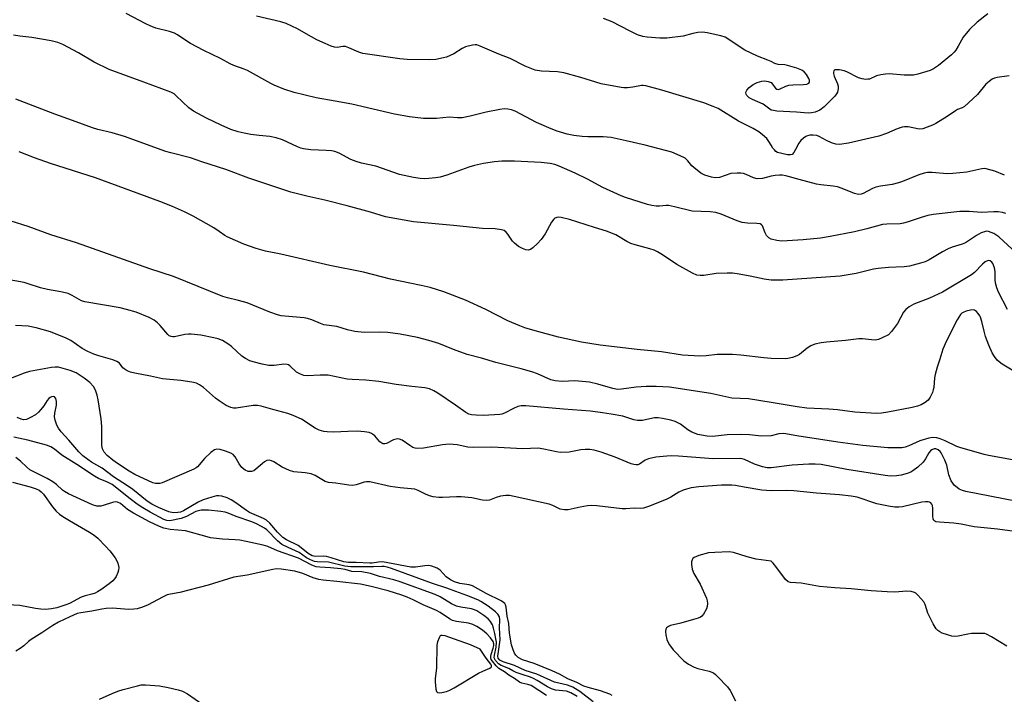
# Model space of a CAD drawing. Units: inches. Extents: x 1315757 to 1321758, y 473450 to 477450.
# Drawn here: x 1316765 to 1317073, y 476733 to 476944 of the extents above; entities that cross this region are included whole.
import ezdxf

# ---------------------------------------------------------------- set-up
doc = ezdxf.new("R2010")
doc.units = ezdxf.units.IN
doc.header["$MEASUREMENT"] = 0
doc.layers.add('Undefined', color=1, linetype='Continuous')

msp = doc.modelspace()

# ---------------------------------------------------------------- linework, layer by layer
at = {"layer": 'Undefined'}
for points, elevation in [([(1317000, 476894.74), (1316997.2395, 476894.0335), (1316995.647, 476893.9275), (1316994.406, 476894.211), (1316992.1095, 476895.284), (1316991.3245, 476895.556), (1316990.4845, 476895.674), (1316989.3355, 476895.6975), (1316987.335, 476895.527), (1316983.8025, 476894.306), (1316982.446, 476894.235), (1316981.35, 476894.405), (1316979.189, 476895.1035), (1316977.94, 476895.7305), (1316975.737, 476897.4255), (1316975.156, 476898.026), (1316973.8995, 476899.581), (1316973.0555, 476900.3315), (1316971.5355, 476901.1355), (1316968.866, 476902.267), (1316960.5295, 476904.434), (1316954.6255, 476905.833), (1316949.859, 476906.8415), (1316947.388, 476907.084), (1316942.5395, 476907.106), (1316940.793, 476907.1935), (1316938.156, 476907.4575), (1316936.133, 476907.91), (1316932.9875, 476908.7935), (1316931.059, 476909.54), (1316926.4785, 476911.5625), (1316919.794, 476915.081), (1316918.6935, 476915.468), (1316917.566, 476915.729), (1316916.4315, 476915.8165), (1316915.021, 476915.6235), (1316910.7915, 476914.7435), (1316905.753, 476913.478), (1316903.2085, 476913.0155), (1316901.7535, 476912.9745), (1316899.117, 476913.203), (1316895.2035, 476912.8055), (1316891.1135, 476912.7915), (1316886.709, 476913.333), (1316882.066, 476914.164), (1316868.7325, 476917.284), (1316863.454, 476918.2585), (1316857.4835, 476919.2325), (1316850.656, 476920.907), (1316847.4095, 476921.948), (1316844.374, 476923.208), (1316843.3065, 476923.733), (1316836.036, 476927.8405), (1316834.9705, 476928.2815), (1316831.7235, 476929.3995), (1316830.6395, 476929.8645), (1316827.5735, 476931.5385), (1316822.34, 476934.09), (1316818.23, 476936.293), (1316816.7175, 476937.167), (1316814.086, 476938.9705), (1316813.143, 476939.4915), (1316811.5795, 476940.0465), (1316807.334, 476941.095), (1316805.5075, 476941.7775), (1316804.198, 476942.4075), (1316798.0765, 476945.675)], 88), ([(1317000, 476904.4535), (1316999.2785, 476905.6195), (1316998.582, 476906.497), (1316997.278, 476907.7325), (1316996.1215, 476908.6155), (1316994.2945, 476909.6275), (1316989.7635, 476911.9255), (1316983.4, 476915.894), (1316981.843, 476916.5705), (1316978.9205, 476917.6675), (1316965.72, 476921.6925), (1316960.734, 476923.02), (1316959.902, 476923.1115), (1316959.362, 476923.0745), (1316956.6635, 476922.581), (1316954.9715, 476922.3825), (1316953.855, 476922.376), (1316952.9945, 476922.468), (1316946.72, 476923.6325), (1316940.413, 476925.6395), (1316935.0885, 476927.089), (1316933.053, 476927.411), (1316928.116, 476927.6535), (1316926.0645, 476927.9625), (1316925.014, 476928.324), (1316922.961, 476929.2145), (1316918.264, 476931.5305), (1316914.6905, 476932.9105), (1316908.886, 476935.474), (1316907.828, 476935.813), (1316907.289, 476935.863), (1316906.4675, 476935.776), (1316904.287, 476935.181), (1316903.2805, 476934.675), (1316900.6345, 476933.027), (1316898.3605, 476932.025), (1316894.971, 476931.2955), (1316893.022, 476931.113), (1316886.0445, 476931.2165), (1316883.7, 476931.441), (1316872.188, 476933.1835), (1316870.867, 476933.5925), (1316867.7735, 476934.967), (1316866.7135, 476935.3015), (1316865.9075, 476935.315), (1316864.0575, 476935.0535), (1316863.316, 476935.146), (1316862.27, 476935.462), (1316860.323, 476936.228), (1316857.7735, 476937.3845), (1316854.4275, 476939.2515), (1316851.7325, 476940.877), (1316848.165, 476942.5515), (1316846.4665, 476943.0475), (1316838.896, 476944.8055)], 90), ([(1317000, 476930.6065), (1316998.928, 476931.098), (1316995.7035, 476932.312), (1316991.7815, 476934.2385), (1316990.294, 476935.1235), (1316986.758, 476937.577), (1316985.579, 476938.228), (1316984.2215, 476938.6635), (1316979.9015, 476939.604), (1316978.4575, 476939.798), (1316977.071, 476939.6985), (1316975.415, 476939.4025), (1316972.4705, 476938.617), (1316967.339, 476937.981), (1316965.1255, 476937.969), (1316961.1505, 476938.231), (1316959.76, 476938.454), (1316958.1655, 476938.9815), (1316955.578, 476940.226), (1316950.196, 476943.102), (1316947.5275, 476944.1065)], 92), ([(1317067.7635, 476945.6145), (1317064.4895, 476942.964), (1317062.0265, 476940.683), (1317060.1345, 476938.207), (1317058.5235, 476935.3935), (1317057.7735, 476934.237), (1317057.269, 476933.589), (1317056.428, 476932.767), (1317052.331, 476929.345), (1317050.8525, 476928.3695), (1317049.7875, 476927.85), (1317048.7015, 476927.4585), (1317045.934, 476926.688), (1317044.537, 476926.4035), (1317041.642, 476926.3855), (1317036.9005, 476926.729), (1317035.725, 476926.714), (1317034.312, 476926.49), (1317032.9305, 476926.1415), (1317030.789, 476925.1565), (1317030.2835, 476925.066), (1317029.494, 476925.056), (1317028.4265, 476925.18), (1317027.3455, 476925.502), (1317023.627, 476927.411), (1317022.811, 476927.748), (1317021.3825, 476928.021), (1317020.063, 476928.014), (1317019.6955, 476927.84), (1317019.5905, 476927.699), (1317019.4845, 476927.3235), (1317019.486, 476926.876), (1317019.718, 476926.009), (1317020.7455, 476923.653), (1317020.982, 476922.866), (1317020.991, 476922.0735), (1317020.6985, 476921.0315), (1317020.457, 476920.541), (1317019.9345, 476919.8305), (1317017.858, 476917.6565), (1317016.5525, 476916.418), (1317015.1835, 476915.4525), (1317014.461, 476915.042), (1317013.7035, 476914.741), (1317012.642, 476914.54), (1317011.5555, 476914.476), (1317007.859, 476914.7915), (1317001.7615, 476915.124), (1317000.683, 476915.248), (1317000, 476915.4345)], 92), ([(1317000, 476875.0595), (1316999.236, 476875.4275), (1316998.5675, 476876.1575), (1316998.0985, 476877.006), (1316997.26, 476879.2075), (1316996.979, 476879.55), (1316996.565, 476879.7685), (1316995.532, 476879.945), (1316992.6155, 476880.042), (1316990.94, 476880.2385), (1316989.349, 476880.7845), (1316984.317, 476882.871), (1316982.6555, 476883.345), (1316980.8885, 476883.5355), (1316975.231, 476883.8305), (1316969.7045, 476885.172), (1316967.8535, 476885.5255), (1316967.07, 476885.562), (1316965.027, 476885.369), (1316963.948, 476885.361), (1316962.589, 476885.5165), (1316961.249, 476885.85), (1316954.424, 476888.073), (1316953.069, 476888.5925), (1316947.2315, 476891.2025), (1316942.4735, 476893.8085), (1316938.601, 476895.704), (1316933.6005, 476897.91), (1316932.2015, 476898.3705), (1316930.776, 476898.7295), (1316927.992, 476899.0195), (1316919.57, 476899.4745), (1316915.6975, 476899.3915), (1316913.346, 476899.222), (1316909.9285, 476898.7465), (1316907.0555, 476898.0585), (1316905.366, 476897.5275), (1316898.405, 476895.064), (1316896.3385, 476894.4745), (1316894.903, 476894.227), (1316892.8185, 476893.9925), (1316891.4375, 476893.9545), (1316890.0865, 476894.021), (1316888.0285, 476894.3495), (1316883.644, 476895.219), (1316876.1565, 476897.8485), (1316871.754, 476898.8105), (1316870.042, 476899.294), (1316868.397, 476899.9205), (1316864.6775, 476901.9595), (1316863.3845, 476902.4745), (1316862.2975, 476902.659), (1316860.632, 476902.7975), (1316855.9025, 476902.957), (1316853.5665, 476903.313), (1316852.709, 476903.525), (1316851.645, 476903.9175), (1316846.966, 476906.112), (1316845.0365, 476906.776), (1316843.019, 476907.151), (1316839.6955, 476907.449), (1316837.067, 476907.8285), (1316835.0335, 476908.188), (1316833.1295, 476908.671), (1316830.8485, 476909.3895), (1316827.747, 476910.7045), (1316823.151, 476912.9495), (1316819.0925, 476915.13), (1316817.7115, 476916.1135), (1316813.717, 476919.937), (1316813.019, 476920.4755), (1316812.002, 476921.0505), (1316803.595, 476924.2125), (1316792.7145, 476928.085), (1316787.9795, 476930.389), (1316783.159, 476933.3195), (1316778.2025, 476935.9275), (1316776.631, 476936.5955), (1316774.5375, 476937.1495), (1316768.4935, 476938.1345), (1316764.759, 476938.551), (1316762.7515, 476938.8615)], 86), ([(1317000, 476924.043), (1317001.363, 476922.3415), (1317001.786, 476921.994), (1317002.1725, 476921.8705), (1317002.8395, 476922.0435), (1317004.5295, 476922.9425), (1317005.547, 476923.2355), (1317006.7295, 476923.349), (1317010.054, 476923.419), (1317011.1805, 476923.5685), (1317011.7415, 476923.859), (1317011.9535, 476924.1355), (1317012.0145, 476924.373), (1317011.9515, 476924.83), (1317011.754, 476925.3175), (1317011.025, 476926.56), (1317010.311, 476927.4565), (1317009.62, 476927.9415), (1317007.9715, 476928.5705), (1317005.125, 476929.4145), (1317004.261, 476929.5485), (1317002.1735, 476929.675), (1317001.1355, 476930.0335), (1317000, 476930.6065)], 92), ([(1317000, 476915.4345), (1316997.423, 476917.2985), (1316994.142, 476918.753), (1316993.138, 476919.3025), (1316992.3465, 476919.976), (1316992.1465, 476920.3785), (1316992.0995, 476920.811), (1316992.1675, 476921.2555), (1316992.3715, 476921.704), (1316993.124, 476922.543), (1316994.318, 476923.395), (1316995.623, 476924.059), (1316997.025, 476924.4875), (1316998.009, 476924.583), (1316999.0645, 476924.401), (1317000, 476924.043)], 92), ([(1317074.4805, 476926.1135), (1317070.7725, 476925.6615), (1317069.9225, 476925.4415), (1317069.1715, 476925.077), (1317068.27, 476924.4265), (1317067.2135, 476923.502), (1317064.5555, 476920.356), (1317061.786, 476917.7035), (1317060.4595, 476916.558), (1317059.745, 476916.1245), (1317058.328, 476915.561), (1317057.64, 476915.199), (1317055.0935, 476913.4465), (1317051.555, 476911.231), (1317050.496, 476910.7025), (1317048.8465, 476910.052), (1317047.4575, 476909.592), (1317046.3345, 476909.4515), (1317042.895, 476910.1465), (1317041.7655, 476910.2185), (1317040.9415, 476910.1245), (1317039.378, 476909.5825), (1317036.1105, 476908.1215), (1317033.725, 476907.308), (1317024.2225, 476905.0905), (1317021.375, 476904.63), (1317020.2585, 476904.738), (1317018.8915, 476905.1935), (1317017.2825, 476905.8855), (1317015.019, 476907.108), (1317014.2405, 476907.4315), (1317013.151, 476907.621), (1317012.0845, 476907.5535), (1317011.3375, 476907.346), (1317010.8505, 476907.122), (1317010.1465, 476906.663), (1317009.2915, 476905.9355), (1317008.629, 476905.072), (1317007.622, 476903.093), (1317007.0305, 476902.1305), (1317006.5105, 476901.5745), (1317006.082, 476901.3955), (1317005.042, 476901.462), (1317001.9495, 476902.1895), (1317001.471, 476902.4795), (1317000.9895, 476902.94), (1317000.5425, 476903.5295), (1317000, 476904.4535)], 90), ([(1317000, 476862.193), (1316997.8035, 476862.5305), (1316993.4315, 476863.4755), (1316989.3635, 476864.188), (1316987.906, 476864.3735), (1316986.187, 476864.379), (1316982.7425, 476864.2155), (1316978.9275, 476863.649), (1316977.7955, 476863.6345), (1316976.692, 476863.7785), (1316975.357, 476864.3445), (1316970.4475, 476867.0995), (1316965.928, 476870.093), (1316964.3965, 476871.0125), (1316963.341, 476871.548), (1316961.961, 476872.0075), (1316957.4335, 476873.218), (1316956.05, 476873.6855), (1316954.761, 476874.315), (1316951.327, 476876.372), (1316948.42, 476877.543), (1316944.678, 476878.621), (1316936.8585, 476881.147), (1316934.241, 476881.7735), (1316933.384, 476881.8695), (1316932.844, 476881.8245), (1316932.2695, 476881.576), (1316931.902, 476881.259), (1316931.2415, 476880.312), (1316929.216, 476876.698), (1316927.983, 476874.876), (1316926.8245, 476873.619), (1316925.3965, 476872.2825), (1316924.6045, 476871.7635), (1316923.9635, 476871.607), (1316923.1975, 476871.7265), (1316922.162, 476872.1145), (1316920.8955, 476872.739), (1316920.2035, 476873.2035), (1316919.5755, 476873.7425), (1316919.018, 476874.358), (1316917.5435, 476876.542), (1316917.0065, 476877.2135), (1316916.3575, 476877.6945), (1316915.581, 476877.9425), (1316913.5985, 476878.214), (1316909.62, 476878.329), (1316900.478, 476879.3325), (1316887.9725, 476880.468), (1316879.234, 476881.9885), (1316874.5665, 476883.4245), (1316867.2375, 476885.481), (1316860.233, 476887.249), (1316854.651, 476888.4415), (1316849.607, 476889.7545), (1316836.47, 476894.1535), (1316829.2365, 476896.819), (1316821.6975, 476899.201), (1316818.182, 476900.5025), (1316811.996, 476902.0315), (1316810.481, 476902.4895), (1316797.498, 476907.1995), (1316793.6205, 476908.2585), (1316789.149, 476909.34), (1316787.4555, 476909.853), (1316781.285, 476912.208), (1316775.722, 476914.1575), (1316763.5425, 476918.8455)], 84), ([(1317000, 476837.669), (1316997.677, 476837.826), (1316990.4985, 476838.6955), (1316987.842, 476838.9165), (1316983.062, 476838.8765), (1316979.6595, 476838.5235), (1316977.614, 476838.409), (1316972.211, 476838.6825), (1316965.6045, 476839.7765), (1316958.0725, 476840.4815), (1316946.409, 476841.781), (1316940.643, 476842.759), (1316933.3945, 476844.3105), (1316926.058, 476846.3305), (1316922.9085, 476847.2685), (1316921.242, 476847.8485), (1316917.49, 476849.3965), (1316910.655, 476852.988), (1316904.2325, 476855.8695), (1316897.461, 476858.479), (1316893.175, 476859.8425), (1316890.398, 476860.549), (1316880.7655, 476862.531), (1316872.3315, 476864.704), (1316861.8455, 476866.76), (1316846.5075, 476870.293), (1316841.6735, 476871.2355), (1316838.726, 476872.1335), (1316834.878, 476873.5015), (1316829.712, 476875.729), (1316828.8895, 476876.207), (1316827.1955, 476877.439), (1316825.525, 476878.513), (1316819.046, 476882.218), (1316816.2645, 476883.6255), (1316812.596, 476885.2185), (1316808.6175, 476886.76), (1316788.3955, 476894.199), (1316774.352, 476898.756), (1316769.3445, 476900.5135), (1316764.5825, 476902.4105)], 82), ([(1317073.029, 476895.103), (1317070.0005, 476896.342), (1317067.343, 476897.088), (1317066.808, 476897.1415), (1317065.9405, 476897.069), (1317061.289, 476896.0185), (1317056.8765, 476895.55), (1317055.1255, 476895.5135), (1317050.392, 476895.904), (1317048.9665, 476895.8495), (1317047.8435, 476895.6885), (1317046.182, 476895.1435), (1317041.134, 476893.0825), (1317039.8005, 476892.6175), (1317037.86, 476892.169), (1317034.1755, 476891.613), (1317032.7325, 476891.284), (1317031.6615, 476890.836), (1317028.831, 476889.33), (1317028.129, 476889.0985), (1317027.417, 476889.0075), (1317026.8675, 476889.078), (1317026.0445, 476889.3255), (1317022.192, 476890.9285), (1317020.792, 476891.417), (1317019.428, 476891.6605), (1317015.5685, 476892.0545), (1317014.1775, 476892.2805), (1317008.781, 476893.66), (1317004.555, 476894.852), (1317003.4445, 476895.0265), (1317002.5965, 476895.048), (1317001.187, 476894.94), (1317000, 476894.74)], 88), ([(1317073.406, 476883.0875), (1317072.388, 476883.3855), (1317071.042, 476883.5835), (1317069.6885, 476883.624), (1317065.8305, 476883.378), (1317061.9585, 476883.6815), (1317059.0335, 476883.714), (1317050.7215, 476882.6975), (1317049.058, 476882.378), (1317046.914, 476881.8285), (1317042.545, 476880.3015), (1317041.4435, 476879.983), (1317040.3455, 476879.8475), (1317036.203, 476879.7625), (1317034.8365, 476879.602), (1317029.922, 476878.2955), (1317026.0565, 476877.3625), (1317018.498, 476875.81), (1317015.4495, 476875.296), (1317009.975, 476874.7875), (1317003.277, 476874.4415), (1317001.7935, 476874.579), (1317000, 476875.0595)], 86), ([(1317000, 476823.845), (1316992.853, 476824.989), (1316987.687, 476825.241), (1316981.1365, 476826.653), (1316968.1235, 476828.726), (1316964.01, 476828.9045), (1316960.826, 476828.8535), (1316957.679, 476828.656), (1316953.1635, 476828.007), (1316951.9185, 476827.9495), (1316950.371, 476828.2125), (1316945.7065, 476829.642), (1316943.13, 476830.2665), (1316938.531, 476830.632), (1316934.5155, 476830.468), (1316932.321, 476830.6205), (1316930.983, 476831.016), (1316926.827, 476832.8505), (1316925, 476833.5115), (1316921.723, 476834.416), (1316913.829, 476836.376), (1316909.3205, 476837.7555), (1316904.837, 476838.8855), (1316900.4835, 476840.453), (1316895.937, 476842.389), (1316892.85, 476843.282), (1316889.2065, 476844.19), (1316883.8575, 476845.262), (1316879.993, 476845.8085), (1316877.489, 476845.9225), (1316872.5755, 476845.7715), (1316869.67, 476846.159), (1316867.368, 476846.6055), (1316864.02, 476847.6625), (1316859.9085, 476848.2245), (1316858.8315, 476848.599), (1316856.1925, 476849.7675), (1316854.841, 476850.213), (1316853.7525, 476850.3695), (1316847.7155, 476850.883), (1316846.5535, 476851.0645), (1316845.464, 476851.351), (1316843.039, 476852.189), (1316835.967, 476855.063), (1316833.178, 476855.8525), (1316829.743, 476856.627), (1316828.355, 476857.073), (1316812.843, 476863.313), (1316805.409, 476865.7265), (1316782.4825, 476873.8435), (1316774.485, 476876.3725), (1316767.307, 476878.9305), (1316762.088, 476880.676)], 80), ([(1317075.3875, 476871.9285), (1317071.2765, 476875.7325), (1317069.657, 476876.7585), (1317068.03, 476877.4135), (1317067.52, 476877.482), (1317067.0535, 476877.449), (1317065.7755, 476876.9785), (1317064.2945, 476876.154), (1317060.828, 476873.8865), (1317059.7855, 476873.435), (1317056.657, 476872.504), (1317055.3555, 476871.9835), (1317053.659, 476871.099), (1317049.4455, 476868.585), (1317048.1715, 476867.93), (1317046.772, 476867.4765), (1317043.323, 476866.615), (1317041.598, 476866.3695), (1317036.7125, 476866.178), (1317033.4885, 476865.8765), (1317032.0345, 476865.587), (1317026.5415, 476864.2405), (1317021.627, 476863.3865), (1317003.602, 476862.2255), (1317000, 476862.193)], 84), ([(1317073.921, 476852.948), (1317071.192, 476858.431), (1317070.618, 476859.767), (1317070.329, 476860.9055), (1317070.1495, 476862.0725), (1317070.075, 476864.9185), (1317069.9145, 476866.0705), (1317069.413, 476867.437), (1317069.104, 476867.8515), (1317068.5315, 476868.2415), (1317067.892, 476868.287), (1317067.0305, 476867.934), (1317066.1265, 476867.1795), (1317063.6, 476864.58), (1317062.698, 476863.849), (1317053.5695, 476858.4215), (1317052.243, 476857.749), (1317049.5035, 476856.5495), (1317044.6685, 476854.6585), (1317043.1975, 476853.844), (1317042.1145, 476852.989), (1317041.3815, 476852.173), (1317039.5305, 476848.597), (1317037.7035, 476846.066), (1317036.6995, 476845.104), (1317034.9295, 476844.184), (1317033.5995, 476843.655), (1317032.5305, 476843.4405), (1317031.438, 476843.4635), (1317028.623, 476843.8025), (1317027.452, 476843.7915), (1317023.267, 476843.2445), (1317017.325, 476842.7865), (1317015.589, 476842.566), (1317013.681, 476842.129), (1317012.4105, 476841.6345), (1317011.274, 476840.922), (1317008.7995, 476838.9225), (1317008.0355, 476838.514), (1317006.6505, 476838.016), (1317005.2255, 476837.639), (1317004.3635, 476837.5405), (1317000, 476837.669)], 82), ([(1317000, 476813.434), (1316996.9555, 476813.343), (1316993.174, 476813.7955), (1316990.252, 476813.904), (1316986.168, 476813.744), (1316981.649, 476813.2825), (1316979.9075, 476813.3), (1316977.046, 476813.8735), (1316975.1455, 476814.5975), (1316973.905, 476815.323), (1316971.632, 476817.08), (1316969.967, 476817.9765), (1316968.586, 476818.389), (1316965.9775, 476818.906), (1316964.588, 476819.074), (1316963.4515, 476819.0355), (1316961.999, 476818.808), (1316959.673, 476818.224), (1316958.095, 476818.197), (1316957.0125, 476818.4405), (1316953.524, 476819.55), (1316949.916, 476820.257), (1316947.185, 476820.6895), (1316943.4505, 476821.119), (1316934.946, 476821.745), (1316923.1495, 476822.8255), (1316921.718, 476822.852), (1316920.6425, 476822.632), (1316919.3155, 476822.0515), (1316916.5315, 476820.5465), (1316915.695, 476820.2265), (1316914.9845, 476820.0795), (1316909.9025, 476819.861), (1316907.5795, 476819.91), (1316906.142, 476820.0495), (1316905.335, 476820.273), (1316904.3775, 476820.77), (1316901.14, 476823.0875), (1316895.656, 476826.8355), (1316894.3695, 476827.562), (1316892.998, 476828.135), (1316891.584, 476828.4205), (1316887.5235, 476828.8405), (1316882.6105, 476829.4845), (1316877.18, 476830.491), (1316873.067, 476830.8375), (1316868.8245, 476831.0485), (1316867.226, 476831.2075), (1316861.254, 476832.4035), (1316858.7995, 476832.453), (1316854.755, 476832.184), (1316853.639, 476832.312), (1316852.604, 476832.7225), (1316851.3815, 476833.425), (1316849.3295, 476835.3255), (1316848.8965, 476835.6285), (1316848.4955, 476835.7965), (1316847.442, 476835.863), (1316844.3595, 476835.465), (1316842.747, 476835.472), (1316840.5875, 476835.8535), (1316837.848, 476836.5605), (1316836.789, 476836.9095), (1316835.353, 476837.6495), (1316834.2265, 476838.421), (1316831.04, 476841.362), (1316829.9205, 476842.264), (1316828.1745, 476843.2705), (1316826.8635, 476843.813), (1316825.464, 476844.1625), (1316821.405, 476844.931), (1316818.378, 476845.3105), (1316817.551, 476845.312), (1316816.422, 476845.178), (1316813.1375, 476844.4385), (1316812.606, 476844.418), (1316812.1355, 476844.4955), (1316811.483, 476844.7765), (1316811.0585, 476845.1185), (1316808.6715, 476848.025), (1316807.861, 476848.7885), (1316806.7715, 476849.651), (1316805.27, 476850.4755), (1316801.1965, 476852.1155), (1316798.111, 476853.0475), (1316796.1405, 476853.552), (1316785.0765, 476855.3735), (1316784.0535, 476855.757), (1316781.175, 476857.423), (1316779.878, 476857.963), (1316777.5505, 476858.5155), (1316773.4325, 476859.269), (1316771.228, 476859.76), (1316767.3915, 476861.0795), (1316766.06, 476861.4535), (1316760.3095, 476862.52)], 78), ([(1317075.4585, 476834.01), (1317072.263, 476835.9005), (1317071.362, 476836.5785), (1317070.7855, 476837.172), (1317069.931, 476838.2675), (1317069.218, 476839.4695), (1317068.142, 476841.806), (1317067.0645, 476844.5715), (1317066.621, 476846.176), (1317065.9555, 476849.2655), (1317065.5365, 476850.5675), (1317065.3055, 476851.055), (1317064.8345, 476851.7315), (1317064.2765, 476852.3205), (1317063.6555, 476852.759), (1317063.18, 476852.883), (1317062.3795, 476852.8095), (1317060.991, 476852.4595), (1317060.0475, 476852.0915), (1317059.6385, 476851.797), (1317059.281, 476851.4095), (1317058.2355, 476849.7945), (1317054.8385, 476843.1465), (1317053.7055, 476840.553), (1317052.8195, 476837.468), (1317051.9285, 476834.955), (1317051.2815, 476832.693), (1317051.078, 476831.5565), (1317050.8965, 476828.5795), (1317050.733, 476827.846), (1317050.441, 476827.0465), (1317049.7145, 476825.4995), (1317049.098, 476824.575), (1317048.2195, 476823.8485), (1317046.9545, 476823.131), (1317045.8375, 476822.739), (1317044.0865, 476822.322), (1317036.457, 476820.811), (1317034.5135, 476820.513), (1317032.944, 476820.436), (1317026.126, 476820.8865), (1317020.7015, 476821.5325), (1317018.052, 476821.766), (1317011.101, 476822.142), (1317008.143, 476822.508), (1317000, 476823.845)], 80), ([(1317000, 476803.408), (1316998.683, 476803.415), (1316997.2415, 476803.7075), (1316994.803, 476804.6), (1316991.5995, 476806.0435), (1316990.8555, 476806.259), (1316990.096, 476806.35), (1316981.8175, 476806.2185), (1316970.9725, 476807.0495), (1316968.7725, 476807.1475), (1316967.361, 476807.119), (1316963.8445, 476806.7545), (1316961.589, 476806.2755), (1316960.5545, 476805.8425), (1316958.718, 476804.6085), (1316958.219, 476804.393), (1316957.711, 476804.325), (1316956.936, 476804.4615), (1316956.145, 476804.724), (1316951.136, 476806.783), (1316946.8045, 476808.3175), (1316944.5675, 476808.9465), (1316943.1585, 476809.182), (1316941.7855, 476809.199), (1316940.415, 476809.0905), (1316936.738, 476808.327), (1316933.895, 476808.25), (1316932.7585, 476808.385), (1316928.7705, 476809.2625), (1316927.051, 476809.532), (1316922.2555, 476809.3235), (1316912.5665, 476809.8995), (1316906.7125, 476809.765), (1316905.0045, 476809.9455), (1316901.6495, 476810.654), (1316899.2155, 476810.8855), (1316897.0685, 476810.662), (1316891.1775, 476809.611), (1316889.285, 476809.453), (1316888.535, 476809.554), (1316887.7925, 476809.835), (1316886.8185, 476810.4205), (1316884.4095, 476812.083), (1316883.666, 476812.4295), (1316883.141, 476812.503), (1316882.5925, 476812.431), (1316881.766, 476812.1615), (1316879.523, 476811.021), (1316879.022, 476810.9415), (1316878.5265, 476810.981), (1316878.0555, 476811.1315), (1316877.468, 476811.535), (1316875.877, 476813.409), (1316875.4845, 476813.768), (1316874.8455, 476814.1725), (1316874.145, 476814.4655), (1316872.709, 476814.716), (1316870.3425, 476814.8675), (1316867.4365, 476814.8145), (1316863.0195, 476814.577), (1316861.009, 476814.6675), (1316859.881, 476814.842), (1316858.5165, 476815.2615), (1316857.2025, 476815.8155), (1316852.9655, 476818.6295), (1316850.3185, 476819.8365), (1316848.6775, 476820.4195), (1316843.926, 476821.6485), (1316840.3035, 476822.714), (1316839.2005, 476822.902), (1316837.8415, 476822.93), (1316832.4595, 476822.1065), (1316831.625, 476822.1015), (1316830.836, 476822.2765), (1316829.316, 476822.9615), (1316827.1445, 476824.3685), (1316825.9975, 476825.274), (1316822.2275, 476828.617), (1316821.0385, 476829.428), (1316820.024, 476829.9415), (1316818.629, 476830.279), (1316815.164, 476830.7705), (1316809.385, 476831.299), (1316805.676, 476832.1435), (1316800.7575, 476833.039), (1316799.3525, 476833.3965), (1316798.3285, 476833.821), (1316797.402, 476834.3765), (1316797.0275, 476834.7375), (1316795.9535, 476836.182), (1316795.145, 476836.758), (1316793.8475, 476837.2185), (1316789.4775, 476838.4435), (1316787.8925, 476839.0335), (1316786.09, 476839.855), (1316784.3125, 476840.797), (1316780.688, 476843.2675), (1316779.285, 476844.038), (1316774.347, 476845.9995), (1316769.9115, 476847.2435), (1316767.3945, 476847.8095), (1316763.4165, 476848.0195)], 76), ([(1317000, 476796.218), (1316997.0915, 476796.4835), (1316991.54, 476797.3595), (1316988.8085, 476797.891), (1316987.7065, 476797.9965), (1316984.4245, 476798.03), (1316977.3135, 476797.4875), (1316974.9645, 476797.128), (1316973.5185, 476796.768), (1316972.392, 476796.3835), (1316971.0425, 476795.7655), (1316968.5365, 476794.248), (1316967.101, 476793.5125), (1316961.588, 476791.2845), (1316959.9965, 476790.7915), (1316959.1625, 476790.723), (1316957.0785, 476790.7965), (1316954.527, 476790.589), (1316953.3685, 476790.5875), (1316945.3855, 476791.498), (1316943.6135, 476791.6055), (1316942.4535, 476791.4995), (1316940.138, 476791.121), (1316936.396, 476790.2805), (1316935.253, 476790.241), (1316933.868, 476790.499), (1316931.6095, 476791.6415), (1316930.503, 476792.01), (1316919.5005, 476794.47), (1316918.057, 476794.7345), (1316916.8615, 476794.7725), (1316915.193, 476794.517), (1316913.83, 476794.162), (1316911.777, 476793.3355), (1316911.0035, 476793.1875), (1316909.6515, 476793.301), (1316906.307, 476793.9865), (1316902.923, 476794.359), (1316901.4845, 476794.372), (1316897.1125, 476794.1015), (1316895.9345, 476794.1305), (1316894.159, 476794.3515), (1316893.039, 476794.6315), (1316891.8055, 476795.164), (1316889.5085, 476796.3715), (1316888.3725, 476796.737), (1316883.807, 476797.1585), (1316880.6855, 476797.5525), (1316874.3615, 476799.0155), (1316873.312, 476799.069), (1316872.6065, 476798.98), (1316871.878, 476798.778), (1316870.0385, 476798.057), (1316868.8835, 476797.8745), (1316867.7375, 476797.974), (1316863.6915, 476798.6235), (1316861.3955, 476798.792), (1316860.376, 476799.11), (1316857.2625, 476801.015), (1316855.9775, 476801.567), (1316854.0775, 476801.89), (1316850.4845, 476802.203), (1316849.163, 476802.556), (1316846.9055, 476803.6075), (1316844.253, 476805.328), (1316843.5355, 476805.6615), (1316842.8245, 476805.848), (1316842.098, 476805.7085), (1316841.3765, 476805.281), (1316838.6755, 476803.0195), (1316837.999, 476802.5355), (1316837.2785, 476802.2725), (1316836.271, 476802.3225), (1316835.3005, 476802.6605), (1316834.857, 476802.9775), (1316834.258, 476803.5715), (1316833.3845, 476804.704), (1316832.195, 476806.8485), (1316831.5235, 476807.619), (1316830.799, 476808.028), (1316829.1585, 476808.6125), (1316827.4845, 476809.1125), (1316826.41, 476809.263), (1316825.666, 476809.037), (1316824.5215, 476808.1735), (1316822.5695, 476806.3175), (1316820.403, 476803.766), (1316819.9955, 476803.406), (1316819.262, 476802.956), (1316809.3495, 476798.7355), (1316808.539, 476798.518), (1316807.997, 476798.4705), (1316807.1785, 476798.517), (1316806.3705, 476798.703), (1316800.7325, 476801.3625), (1316798.964, 476802.388), (1316795.303, 476804.78), (1316793.892, 476805.8085), (1316792.117, 476807.2795), (1316791.2, 476808.3725), (1316790.673, 476809.3595), (1316790.4685, 476810.454), (1316790.399, 476812.462), (1316790.449, 476816.4135), (1316790.227, 476818.7145), (1316789.2525, 476824.7525), (1316788.922, 476826.1565), (1316788.5055, 476827.4515), (1316788.1895, 476828.197), (1316787.796, 476828.863), (1316786.701, 476830.091), (1316784.942, 476831.5085), (1316783.3165, 476832.5805), (1316782.346, 476833.118), (1316780.5495, 476833.886), (1316778.3135, 476834.576), (1316776.8975, 476834.89), (1316775.778, 476834.9355), (1316774.673, 476834.8195), (1316767.8145, 476833.5345), (1316766.094, 476833.02), (1316761.2955, 476831.1925)], 74), ([(1316950.1625, 476732.1335), (1316949.4325, 476732.5315), (1316946.554, 476733.644), (1316942.7025, 476734.6415), (1316941.348, 476735.0715), (1316939.1505, 476736.1745), (1316936.309, 476737.4055), (1316933.66, 476738.8145), (1316931.37, 476739.8765), (1316925.8285, 476742.132), (1316922.168, 476743.312), (1316920.8095, 476744.051), (1316920.0185, 476744.7295), (1316919.5865, 476745.3905), (1316919.1935, 476746.4235), (1316918.7275, 476748.0535), (1316918.0535, 476751.67), (1316917.822, 476754.713), (1316917.3555, 476756.941), (1316917.0475, 476759.7635), (1316916.8375, 476760.524), (1316916.5585, 476760.9455), (1316916.1545, 476761.292), (1316915.4345, 476761.7355), (1316910.774, 476764.0875), (1316906.488, 476766.4995), (1316905.3995, 476766.82), (1316902.5425, 476767.186), (1316900.8005, 476767.7845), (1316899.5915, 476768.3255), (1316898.202, 476769.3225), (1316896.304, 476771.438), (1316895.3685, 476772.032), (1316893.7635, 476772.619), (1316892.658, 476772.8365), (1316891.5125, 476772.7675), (1316888.6265, 476772.286), (1316887.185, 476772.2965), (1316879.97, 476773.708), (1316878.246, 476773.955), (1316877.0125, 476773.938), (1316875.086, 476773.597), (1316874.2805, 476773.5265), (1316870.0385, 476773.737), (1316867.598, 476773.7345), (1316866.185, 476774.035), (1316862.189, 476775.2795), (1316860.751, 476775.642), (1316859.8985, 476775.721), (1316857.352, 476775.6915), (1316856.2865, 476775.8975), (1316855.007, 476776.555), (1316852.84, 476778.392), (1316851.8475, 476779.109), (1316848.2215, 476780.894), (1316847.051, 476781.6475), (1316845.429, 476783.2555), (1316842.9905, 476786.1395), (1316841.9965, 476787.0005), (1316840.9965, 476787.5605), (1316836.629, 476789.4885), (1316835.694, 476790.052), (1316832.3285, 476792.453), (1316830.8915, 476793.3775), (1316829.628, 476794.033), (1316828.0335, 476794.58), (1316827.068, 476794.702), (1316826.3035, 476794.623), (1316824.9135, 476794.2645), (1316822.1575, 476793.387), (1316820.5825, 476792.6435), (1316816.0085, 476789.9895), (1316815.018, 476789.581), (1316814.166, 476789.4035), (1316812.734, 476789.3855), (1316811.385, 476789.6965), (1316808.172, 476790.995), (1316806.0705, 476792.0135), (1316804.6545, 476792.9635), (1316800.1265, 476796.597), (1316798.4595, 476797.827), (1316794.038, 476800.58), (1316790.549, 476803.2945), (1316787.194, 476805.2205), (1316786.0035, 476805.996), (1316784.451, 476807.215), (1316783.256, 476808.3915), (1316780.09, 476812.0515), (1316777.6405, 476814.718), (1316776.839, 476815.7985), (1316776.3315, 476816.7655), (1316775.7765, 476818.3185), (1316775.623, 476819.4385), (1316775.706, 476820.5555), (1316776.2065, 476823.0675), (1316776.258, 476824.218), (1316775.979, 476825.1635), (1316775.5655, 476825.632), (1316775.161, 476825.72), (1316774.7045, 476825.65), (1316774.252, 476825.451), (1316773.8615, 476825.142), (1316773.3355, 476824.5055), (1316772.237, 476822.8295), (1316771.367, 476821.672), (1316770.596, 476820.823), (1316769.6075, 476820.0335), (1316768.141, 476819.1695), (1316766.8395, 476818.596), (1316765.911, 476818.471), (1316765.1665, 476818.6235), (1316763.951, 476819.216)], 72), ([(1317075.4875, 476805.966), (1317068.0505, 476807.264), (1317066.648, 476807.583), (1317063.4565, 476808.556), (1317059.3725, 476809.6515), (1317058.127, 476810.1505), (1317054.4365, 476811.9025), (1317052.8715, 476812.4865), (1317051.804, 476812.7695), (1317050.4405, 476812.886), (1317049.307, 476812.721), (1317046.4825, 476811.835), (1317043.057, 476810.2945), (1317041.981, 476809.886), (1317040.8905, 476809.6735), (1317039.139, 476809.635), (1317036.503, 476809.726), (1317028.6615, 476810.4075), (1317020.855, 476811.499), (1317008.054, 476813.4565), (1317003.9715, 476814.1645), (1317002.3635, 476814.098), (1317000, 476813.434)], 78), ([(1316944.2065, 476730.1865), (1316940.031, 476733.442), (1316937.8865, 476734.7075), (1316936.1815, 476735.331), (1316932.1685, 476736.304), (1316926.5865, 476738.795), (1316923.008, 476739.9875), (1316919.6295, 476741.51), (1316916.0585, 476742.6785), (1316915.016, 476743.207), (1316914.513, 476743.84), (1316914.388, 476744.5055), (1316915.14, 476749.583), (1316914.952, 476753.332), (1316915.0355, 476755.8335), (1316914.8745, 476756.786), (1316914.3945, 476757.6455), (1316913.6525, 476758.376), (1316911.3755, 476760.121), (1316909.114, 476761.5825), (1316908.1315, 476762.0505), (1316904.72, 476763.4315), (1316901.2175, 476764.6795), (1316898.4565, 476765.7625), (1316893.973, 476767.2305), (1316881.105, 476771.9195), (1316879.7175, 476772.3575), (1316878.8655, 476772.515), (1316878.04, 476772.5515), (1316875.4635, 476772.438), (1316868.3955, 476772.3775), (1316866.513, 476772.681), (1316861.393, 476773.8845), (1316857.8575, 476774.007), (1316857.0255, 476774.1295), (1316856.5055, 476774.291), (1316855.4995, 476774.74), (1316854.5345, 476775.286), (1316852.1965, 476776.966), (1316848.7265, 476778.445), (1316846.7575, 476779.4675), (1316845.42, 476780.576), (1316842.0735, 476783.998), (1316841.402, 476784.496), (1316840.394, 476785.0915), (1316838.885, 476785.8565), (1316837.3705, 476786.494), (1316832.523, 476788.171), (1316829.977, 476789.2205), (1316829.0395, 476789.5305), (1316827.6415, 476789.775), (1316823.7885, 476790.136), (1316822.6025, 476790.1935), (1316821.49, 476790.129), (1316820.671, 476789.9825), (1316819.8765, 476789.7325), (1316816.879, 476788.167), (1316815.2435, 476787.6045), (1316811.735, 476786.8825), (1316810.741, 476786.9135), (1316809.855, 476787.205), (1316805.528, 476789.5485), (1316803.257, 476790.9185), (1316801.532, 476792.068), (1316799.278, 476793.715), (1316793.639, 476798.162), (1316792.242, 476798.913), (1316789.4015, 476800.103), (1316788.134, 476800.8065), (1316782.6285, 476804.4925), (1316777.893, 476807.412), (1316775.6265, 476809.2195), (1316774.4155, 476810.0155), (1316773.0575, 476810.5365), (1316767.2915, 476812.1315), (1316762.8605, 476812.993)], 70), ([(1317076.469, 476793.016), (1317060.953, 476796.053), (1317059.8625, 476796.3455), (1317058.8405, 476796.787), (1317058.161, 476797.228), (1317057.3595, 476797.9385), (1317056.815, 476798.592), (1317056.3455, 476799.332), (1317055.5805, 476801.182), (1317054.958, 476804.222), (1317054.365, 476805.8325), (1317053.2435, 476808.1495), (1317052.9055, 476808.577), (1317052.25, 476809.054), (1317051.505, 476809.322), (1317050.9985, 476809.328), (1317050.271, 476809.0725), (1317049.846, 476808.7665), (1317049.3795, 476808.1665), (1317048.349, 476806.287), (1317047.588, 476805.1965), (1317045.9445, 476803.634), (1317044.378, 476802.4385), (1317043.662, 476802.056), (1317042.5885, 476801.6675), (1317040.6465, 476801.134), (1317039.2585, 476800.8725), (1317037.386, 476800.8205), (1317035.681, 476801.0085), (1317023.642, 476802.8795), (1317015.6295, 476804.4235), (1317013.734, 476804.6185), (1317011.7615, 476804.6165), (1317006.555, 476804.2565), (1317000, 476803.408)], 76), ([(1316939.2655, 476731.829), (1316937.2085, 476732.9955), (1316935.85, 476733.5155), (1316932.457, 476733.8635), (1316931.2145, 476734.2015), (1316929.9785, 476734.816), (1316926.752, 476736.8725), (1316925.6075, 476737.5085), (1316924.6045, 476737.917), (1316922.0675, 476738.673), (1316920.16, 476739.374), (1316919.121, 476739.861), (1316917.8255, 476740.6125), (1316915.465, 476741.5505), (1316914.6345, 476742.066), (1316913.697, 476743.1395), (1316913.296, 476743.9725), (1316913.316, 476744.763), (1316913.889, 476747.2485), (1316913.977, 476748.814), (1316913.8175, 476749.9285), (1316913.444, 476751.592), (1316913.027, 476753.247), (1316912.684, 476754.254), (1316912.095, 476755.3515), (1316911.4075, 476756.136), (1316910.0255, 476757.2005), (1316907.8295, 476758.6445), (1316907.0885, 476759.012), (1316906.1355, 476759.32), (1316902.826, 476759.79), (1316901.43, 476760.16), (1316899.9425, 476760.836), (1316896.3755, 476763), (1316894.7715, 476763.728), (1316883.846, 476767.7205), (1316881.8475, 476768.3215), (1316877.3825, 476769.4485), (1316874.5855, 476770.3925), (1316871.8215, 476770.8245), (1316868.732, 476771.0055), (1316866.633, 476771.603), (1316865.2695, 476771.8365), (1316862.0095, 476772.1605), (1316858.6785, 476772.3085), (1316857.544, 476772.437), (1316856.193, 476772.9275), (1316852.018, 476775.147), (1316845.38, 476777.4145), (1316842.3425, 476778.7655), (1316840.9755, 476779.1945), (1316835.625, 476780.3975), (1316833.6515, 476780.746), (1316832.208, 476780.9045), (1316828.1625, 476781.12), (1316824.4485, 476781.5525), (1316823.37, 476781.781), (1316816.609, 476783.6745), (1316811.788, 476784.1545), (1316809.8155, 476784.5635), (1316808.4945, 476785.0735), (1316805.3705, 476786.5685), (1316800.3355, 476789.24), (1316798.4815, 476790.372), (1316796.2395, 476792.226), (1316795.3185, 476792.68), (1316794.5595, 476792.7355), (1316793.738, 476792.599), (1316790.8515, 476791.626), (1316790.0715, 476791.4425), (1316788.808, 476791.475), (1316787.4875, 476791.8825), (1316780.004, 476795.3015), (1316778.7285, 476795.973), (1316778.06, 476796.476), (1316776.209, 476798.1915), (1316775.089, 476799.057), (1316773.34, 476800.0585), (1316768.9175, 476802.259), (1316767.91, 476802.831), (1316766.8975, 476803.6225), (1316764.94, 476805.477), (1316763.449, 476806.6465)], 68), ([(1316762.468, 476798.949), (1316767.977, 476797.4845), (1316769.814, 476796.841), (1316770.806, 476796.381), (1316771.441, 476795.916), (1316772.169, 476795.157), (1316775.0175, 476791.201), (1316776.1725, 476789.851), (1316777.1275, 476788.9445), (1316778.2455, 476788.143), (1316780.2835, 476786.9015), (1316786.5245, 476783.331), (1316788.0185, 476782.3345), (1316789.184, 476781.4195), (1316791.62, 476778.9445), (1316792.968, 476777.4035), (1316794.5665, 476775.2795), (1316795.1445, 476774.3145), (1316795.469, 476773.5555), (1316795.6945, 476772.235), (1316795.6145, 476771.4225), (1316795.428, 476770.6175), (1316794.91, 476769.352), (1316794.429, 476768.6765), (1316793.8645, 476768.0625), (1316792.7245, 476767.14), (1316790.092, 476765.252), (1316789.114, 476764.6085), (1316788.3385, 476764.209), (1316787.277, 476763.8265), (1316785.2395, 476763.3395), (1316783.9305, 476762.9255), (1316780.2675, 476760.989), (1316779.105, 476760.4905), (1316776.3175, 476759.6375), (1316774.6615, 476759.286), (1316772.761, 476759.087), (1316771.3375, 476759.1385), (1316769.616, 476759.3615), (1316764.7725, 476760.316), (1316759.1625, 476760.598)], 68), ([(1317077.8535, 476783.312), (1317070.88, 476784.209), (1317063.4875, 476784.928), (1317059.472, 476785.763), (1317057.145, 476786.1115), (1317052.686, 476786.401), (1317051.5735, 476786.5615), (1317050.9545, 476786.885), (1317050.662, 476787.5), (1317050.6035, 476788.32), (1317050.64, 476790.6985), (1317050.4425, 476791.6765), (1317050.2385, 476792.091), (1317049.959, 476792.431), (1317049.577, 476792.667), (1317049.0935, 476792.7865), (1317048.2915, 476792.8285), (1317047.1655, 476792.719), (1317041.0975, 476791.229), (1317039.91, 476791.104), (1317038.7325, 476791.11), (1317036.7345, 476791.4275), (1317033.044, 476792.1875), (1317026.9255, 476794.193), (1317025.0705, 476794.5645), (1317021.3485, 476794.972), (1317014.2165, 476795.516), (1317007.0755, 476796.194), (1317004.7975, 476796.277), (1317000, 476796.218)], 74), ([(1317000, 476774.215), (1316995.3005, 476774.832), (1316992.457, 476775.574), (1316988.238, 476776.9), (1316986.804, 476777.1235), (1316982.39, 476776.955), (1316980.3355, 476776.7755), (1316977.2875, 476775.959), (1316975.8595, 476775.3185), (1316975.489, 476775.0255), (1316975.212, 476774.667), (1316974.9915, 476773.995), (1316975.0145, 476773.1695), (1316975.2825, 476771.7405), (1316975.7485, 476770.356), (1316977.7085, 476766.992), (1316979.698, 476762.627), (1316979.9245, 476761.775), (1316980, 476760.9035), (1316979.9485, 476760.0365), (1316979.7195, 476759.246), (1316978.778, 476757.582), (1316978.2665, 476756.9725), (1316977.842, 476756.6535), (1316977.074, 476756.314), (1316975.6835, 476755.898), (1316971.719, 476754.843), (1316968.4725, 476754.088), (1316967.8005, 476753.7445), (1316967.246, 476753.296), (1316966.9975, 476752.931), (1316966.883, 476752.201), (1316967.012, 476751.105), (1316967.3325, 476749.708), (1316967.627, 476748.921), (1316968.16, 476747.9705), (1316969.33, 476746.3985), (1316972.6575, 476742.982), (1316974.075, 476741.9375), (1316975.8905, 476740.985), (1316976.9725, 476740.643), (1316980.5775, 476739.755), (1316981.8735, 476739.2015), (1316982.5705, 476738.692), (1316983.216, 476738.088), (1316986.292, 476734.8625), (1316987.1025, 476733.7515), (1316988.857, 476730.487)], 72), ([(1317073.7535, 476747.5735), (1317068.9625, 476750.56), (1317067.406, 476751.3695), (1317066.856, 476751.52), (1317065.995, 476751.604), (1317062.7495, 476751.538), (1317061.598, 476751.386), (1317058.5185, 476750.692), (1317057.405, 476750.582), (1317056.5665, 476750.702), (1317055.1735, 476751.0935), (1317053.5265, 476751.6625), (1317052.76, 476752.038), (1317052.165, 476752.494), (1317051.65, 476753.0445), (1317050.7355, 476754.5405), (1317049.0095, 476757.9635), (1317048.1655, 476760.686), (1317047.772, 476761.4255), (1317046.8865, 476762.5485), (1317045.91, 476763.602), (1317045.2715, 476764.1425), (1317044.807, 476764.3945), (1317043.7985, 476764.6675), (1317042.4645, 476764.8015), (1317038.6715, 476764.518), (1317036.3155, 476764.591), (1317031.3095, 476764.9045), (1317025.0325, 476765.5745), (1317019.864, 476765.8135), (1317015.103, 476766.29), (1317009.398, 476767.2955), (1317006.06, 476767.5295), (1317005.2705, 476767.7825), (1317004.4715, 476768.4245), (1317001.7705, 476772.1525), (1317000.611, 476773.587), (1317000, 476774.215)], 72), ([(1316929.6465, 476732.173), (1316924.8105, 476735.227), (1316923.8, 476735.6345), (1316921.8805, 476736.022), (1316921.1715, 476736.275), (1316919.5715, 476737.515), (1316917.8195, 476738.5165), (1316916.473, 476739.5185), (1316914.6645, 476740.639), (1316913.8765, 476741.413), (1316912.7445, 476742.8445), (1316912.33, 476743.4515), (1316912.164, 476743.9145), (1316912.162, 476744.438), (1316912.273, 476744.984), (1316912.912, 476746.953), (1316913.11, 476747.7965), (1316913.1255, 476748.313), (1316912.9295, 476749.0315), (1316912.143, 476750.1765), (1316910.957, 476751.4295), (1316909.5625, 476752.5605), (1316907.86, 476753.768), (1316906.5675, 476754.399), (1316905.209, 476754.843), (1316901.4645, 476755.329), (1316900.2525, 476755.6525), (1316899.252, 476756.1795), (1316896.3905, 476758.0945), (1316895.176, 476758.7675), (1316891.0465, 476760.507), (1316887.8845, 476762.0845), (1316885.998, 476762.924), (1316884.33, 476763.5325), (1316880.115, 476764.876), (1316874.766, 476766.3055), (1316871.4225, 476766.957), (1316863.9865, 476767.871), (1316859.7665, 476768.2555), (1316858.406, 476768.4475), (1316856.6335, 476768.982), (1316853.315, 476770.35), (1316850.8785, 476771.0325), (1316846.55, 476771.7265), (1316845.077, 476771.774), (1316843.9345, 476771.5875), (1316835.8925, 476769.849), (1316831.737, 476769.216), (1316823.736, 476766.7335), (1316814.8605, 476764.388), (1316811.9125, 476763.8855), (1316810.9165, 476763.6315), (1316809.4345, 476762.9725), (1316804.949, 476760.4855), (1316803.133, 476759.7855), (1316801.5345, 476759.327), (1316800.423, 476759.1845), (1316798.736, 476759.112), (1316793.8075, 476759.469), (1316791.8215, 476759.3955), (1316790.4055, 476759.212), (1316787.2735, 476758.52), (1316783.841, 476758.068), (1316782.752, 476757.816), (1316780.366, 476756.79), (1316776.9015, 476755.0915), (1316775.073, 476754.0905), (1316771.6295, 476751.7415), (1316768.3295, 476749.715), (1316767.447, 476749.029), (1316766.004, 476747.6585), (1316764.89, 476746.832), (1316763.4495, 476746.002)], 66), ([(1316789.6435, 476731.0035), (1316793.6425, 476732.8055), (1316795.4265, 476733.504), (1316797.0565, 476734.014), (1316801.553, 476735.205), (1316802.7895, 476735.448), (1316804.0715, 476735.531), (1316808.465, 476735.131), (1316811.1615, 476734.6855), (1316814.353, 476733.9315), (1316815.7225, 476733.4925), (1316817.2635, 476732.637), (1316822.019, 476729.3585)], 66)]:
    msp.add_lwpolyline(points, dxfattribs=dict(at, elevation=elevation))
at = {"layer": 'Undefined', "elevation": 64}
msp.add_lwpolyline([(1316896.9555, 476750.9665), (1316896.537, 476750.8905), (1316896.373, 476750.7795), (1316895.988, 476750.2305), (1316895.541, 476749), (1316895.3505, 476747.883), (1316895.1995, 476740.8045), (1316894.8135, 476737.3365), (1316894.7815, 476736.4645), (1316895.0255, 476734.173), (1316895.24, 476733.4505), (1316895.4925, 476733.1235), (1316896.124, 476732.991), (1316896.916, 476733.0905), (1316898.325, 476733.4295), (1316899.426, 476733.8315), (1316900.7335, 476734.548), (1316908.39, 476739.149), (1316909.691, 476739.812), (1316911.878, 476740.668), (1316912.368, 476741.035), (1316912.4475, 476741.1895), (1316912.443, 476741.49), (1316912.2105, 476741.9975), (1316910.746, 476743.8215), (1316908.8685, 476746.6625), (1316905.8825, 476747.968), (1316900.8065, 476749.8255), (1316897.9415, 476750.776)], close=True, dxfattribs=at)

doc.saveas('drawing.dxf')
